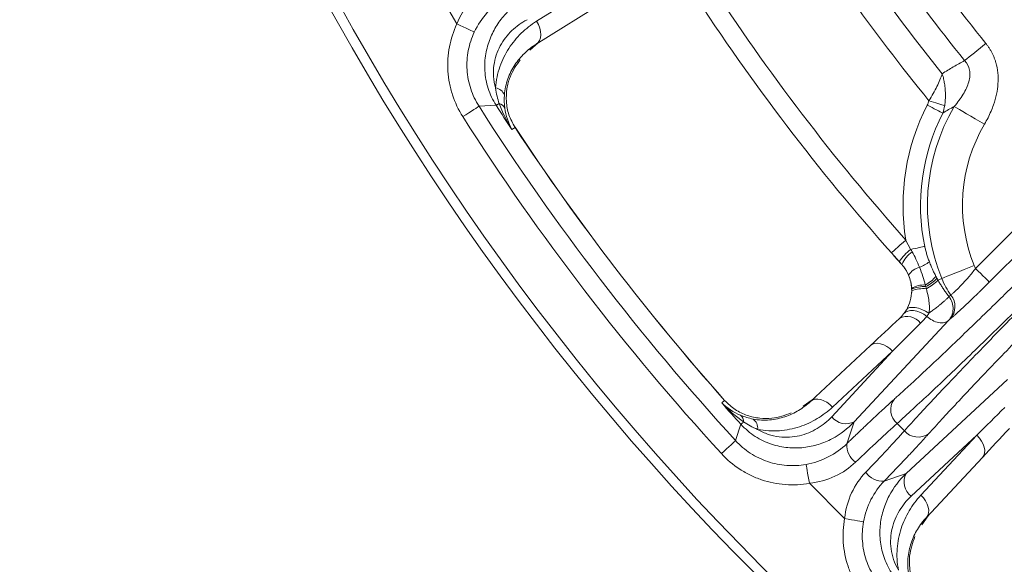
# Model space of a CAD drawing. Units: inches. Extents: x -1845 to 295, y -12420 to -10906.
# Drawn here: x -1186 to -1135, y -11320 to -11291 of the extents above; entities that cross this region are included whole.
import ezdxf

# ---------------------------------------------------------------- set-up
doc = ezdxf.new("R2010")
doc.units = ezdxf.units.IN
doc.header["$MEASUREMENT"] = 0

msp = doc.modelspace()

# ---------------------------------------------------------------- linework, layer by layer
at = {"color": 7, "linetype": 'Continuous', "lineweight": 15}
for p, q in [((-1155.5831, -11289.2076), (-1159.1843, -11291.4577)), ((-1164.5973, -11289.3678), (-1163.3114, -11291.5949)), ((-1159.2022, -11292.6419), (-1155.6011, -11290.3917)), ((-1159.0977, -11292.5765), (-1159.5302, -11292.9509)), ((-1162.1655, -11295.8612), (-1161.277, -11295.811)), ((-1160.3006, -11296.9524), (-1160.4665, -11297.0559)), ((-1136.4499, -11304.262), (-1133.9346, -11301.7466)), ((-1133.2281, -11302.453), (-1135.7435, -11304.9684)), ((-1140.273, -11304.053), (-1140.8105, -11303.4519)), ((-1138.3975, -11304.8627), (-1138.2016, -11304.7832)), ((-1137.8548, -11306.9562), (-1142.729, -11312.2006)), ((-1137.7584, -11306.8764), (-1137.8548, -11306.9562)), ((-1141.8955, -11308.2533), (-1145.001, -11311.1493)), ((-1140.7471, -11308.5423), (-1143.9007, -11311.9377)), ((-1143.8525, -11311.4384), (-1140.7471, -11308.5423)), ((-1140.0461, -11314.8836), (-1134.8016, -11310.0094)), ((-1149.5919, -11311.228), (-1149.449, -11311.0945)), ((-1145.3856, -11311.3865), (-1144.9108, -11311.0652)), ((-1142.729, -11312.2006), (-1143.1222, -11313.3411)), ((-1148.5992, -11312.3331), (-1148.8776, -11313.1784)), ((-1140.5133, -11312.2931), (-1140.1385, -11312.6678)), ((-1139.7831, -11316.0553), (-1136.3877, -11312.9017)), ((-1136.3877, -11312.9017), (-1139.2838, -11316.0071)), ((-1138.9947, -11317.1556), (-1136.0987, -11314.05)), ((-1141.1865, -11315.2768), (-1140.0461, -11314.8836)), ((-1145.0533, -11315.3894), (-1143.2348, -11317.2078)), ((-1138.9106, -11317.0654), (-1139.2315, -11317.539))]:
    msp.add_line(p, q, dxfattribs=at)
at = {"color": 7, "linetype": 'Continuous', "lineweight": 15, "flags": 128}
for points in [[(-1162.4103, -11292.0196), (-1162.4402, -11292.0055), (-1162.5, -11291.9774), (-1162.5876, -11291.936), (-1162.7001, -11291.883), (-1162.8336, -11291.8201), (-1162.9835, -11291.7495), (-1163.1446, -11291.6736), (-1163.3114, -11291.5949)], [(-1159.2022, -11292.6419), (-1159.1063, -11292.5595), (-1159.0344, -11292.4478), (-1158.989, -11292.3112), (-1158.972, -11292.1548), (-1158.9841, -11291.9847), (-1159.0246, -11291.8073), (-1159.0922, -11291.6293), (-1159.1843, -11291.4577)], [(-1137.0169, -11293.497), (-1136.9037, -11293.4057), (-1136.781, -11293.3067), (-1136.65, -11293.201), (-1136.5119, -11293.0896), (-1136.368, -11292.9736), (-1136.2198, -11292.8541), (-1136.0687, -11292.7322), (-1135.9161, -11292.6092)], [(-1162.1655, -11295.8612), (-1162.1935, -11295.879), (-1162.2493, -11295.9146), (-1162.331, -11295.9667), (-1162.4359, -11296.0336), (-1162.5602, -11296.1129), (-1162.6999, -11296.202), (-1162.85, -11296.2977), (-1163.0055, -11296.3969)], [(-1161.1217, -11295.7112), (-1161.1532, -11295.7314), (-1161.1813, -11295.7495), (-1161.2062, -11295.7655), (-1161.2276, -11295.7792), (-1161.2455, -11295.7907), (-1161.2597, -11295.7999), (-1161.2702, -11295.8066), (-1161.277, -11295.811)], [(-1138.9542, -11295.7962), (-1138.8285, -11295.8607), (-1138.7052, -11295.9239), (-1138.587, -11295.9845), (-1138.4761, -11296.0413), (-1138.3748, -11296.0932), (-1138.2852, -11296.1392), (-1138.2089, -11296.1782), (-1138.1477, -11296.2096)], [(-1138.0508, -11295.8261), (-1138.1211, -11295.8044), (-1138.2033, -11295.779), (-1138.2962, -11295.7502), (-1138.3982, -11295.7187), (-1138.5078, -11295.6848), (-1138.6231, -11295.6491), (-1138.7422, -11295.6123), (-1138.8633, -11295.5748)], [(-1135.9907, -11296.7891), (-1136.2346, -11296.6462), (-1136.4736, -11296.5062), (-1136.7029, -11296.3718), (-1136.9179, -11296.2459), (-1137.1142, -11296.1308), (-1137.2881, -11296.0289), (-1137.4358, -11295.9423), (-1137.5546, -11295.8727)], [(-1140.8105, -11303.4519), (-1140.7961, -11303.4392), (-1140.7535, -11303.4014), (-1140.6844, -11303.34), (-1140.5914, -11303.2575), (-1140.4781, -11303.1569), (-1140.3488, -11303.0421), (-1140.2085, -11302.9175), (-1140.0627, -11302.788)], [(-1139.0804, -11303.1187), (-1139.1374, -11303.1305), (-1139.2067, -11303.145), (-1139.2874, -11303.1618), (-1139.3782, -11303.1807), (-1139.4778, -11303.2014), (-1139.5846, -11303.2236), (-1139.6972, -11303.2471), (-1139.8138, -11303.2713)], [(-1138.2016, -11304.7832), (-1138.074, -11304.7315), (-1137.9153, -11304.6672), (-1137.7286, -11304.5915), (-1137.5176, -11304.506), (-1137.2867, -11304.4124), (-1137.0404, -11304.3126), (-1136.7837, -11304.2085), (-1136.5217, -11304.1024)], [(-1136.4499, -11304.262), (-1136.3158, -11304.3961), (-1136.1865, -11304.5254), (-1136.0668, -11304.6451), (-1135.961, -11304.7509), (-1135.8729, -11304.839), (-1135.8059, -11304.906), (-1135.7622, -11304.9497), (-1135.7435, -11304.9684)], [(-1140.1796, -11306.6183), (-1140.0858, -11306.5299), (-1139.9644, -11306.4694), (-1139.8201, -11306.4392), (-1139.6588, -11306.4404), (-1139.4868, -11306.4731), (-1139.311, -11306.5359), (-1139.1382, -11306.6263), (-1138.9755, -11306.7407)], [(-1140.0325, -11306.4009), (-1139.968, -11306.3334), (-1139.8689, -11306.2908), (-1139.7395, -11306.2747), (-1139.5854, -11306.286), (-1139.4132, -11306.3241), (-1139.2305, -11306.3874), (-1139.0452, -11306.4732), (-1138.8652, -11306.5777)], [(-1140.7471, -11308.5423), (-1140.8891, -11308.409), (-1141.0435, -11308.2977), (-1141.2043, -11308.2126), (-1141.3655, -11308.1569), (-1141.5209, -11308.1329), (-1141.6646, -11308.1414), (-1141.7911, -11308.182), (-1141.8955, -11308.2533)], [(-1145.001, -11311.1493), (-1144.8966, -11311.078), (-1144.7701, -11311.0373), (-1144.6264, -11311.0289), (-1144.471, -11311.0529), (-1144.3098, -11311.1086), (-1144.1489, -11311.1937), (-1143.9945, -11311.3051), (-1143.8525, -11311.4384)], [(-1148.4626, -11312.209), (-1148.4902, -11312.2341), (-1148.515, -11312.2566), (-1148.5369, -11312.2765), (-1148.5557, -11312.2936), (-1148.5714, -11312.3079), (-1148.5839, -11312.3193), (-1148.5932, -11312.3277), (-1148.5992, -11312.3331)], [(-1149.6124, -11313.851), (-1149.4764, -11313.7265), (-1149.3451, -11313.6063), (-1149.2229, -11313.4945), (-1149.1141, -11313.3949), (-1149.0224, -11313.3109), (-1148.9509, -11313.2455), (-1148.9021, -11313.2008), (-1148.8776, -11313.1784)], [(-1136.3877, -11312.9017), (-1136.2544, -11313.0437), (-1136.1431, -11313.198), (-1136.058, -11313.3589), (-1136.0024, -11313.5201), (-1135.9783, -11313.6755), (-1135.9868, -11313.8192), (-1136.0274, -11313.9456), (-1136.0987, -11314.05)], [(-1145.0533, -11315.3894), (-1145.086, -11315.2079), (-1145.1177, -11315.0326), (-1145.1471, -11314.8696), (-1145.1734, -11314.7244), (-1145.1954, -11314.602), (-1145.2127, -11314.5066), (-1145.2244, -11314.4416), (-1145.2303, -11314.409)], [(-1138.9947, -11317.1556), (-1138.9234, -11317.0512), (-1138.8828, -11316.9247), (-1138.8743, -11316.781), (-1138.8984, -11316.6256), (-1138.954, -11316.4644), (-1139.0391, -11316.3035), (-1139.1505, -11316.1491), (-1139.2838, -11316.0071)], [(-1142.2545, -11317.3849), (-1142.287, -11317.379), (-1142.3521, -11317.3672), (-1142.4474, -11317.35), (-1142.5698, -11317.3279), (-1142.715, -11317.3017), (-1142.878, -11317.2723), (-1143.0533, -11317.2406), (-1143.2348, -11317.2078)]]:
    msp.add_lwpolyline(points, dxfattribs=at)
at = {"color": 7, "linetype": 'Continuous', "lineweight": 15}
msp.add_circle((-1055.9984, -11228.1529), 129.9543, dxfattribs=at)
for centre, radius, start, end in [((-1055.9984, -11228.1529), 104.0858, 211.700108, 218.887282), ((-1055.9984, -11228.1529), 105.4142, 211.710149, 218.777342), ((-1055.9984, -11228.1529), 113.4153, 212.992913, 221.599727), ((-1161.4029, -11295.4962), 0.5939, 21.75872, 80.56107), ((-1055.9984, -11228.1529), 125.9201, 212.527744, 222.472256), ((-1055.9984, -11228.1529), 125.1448, 212.727111, 213.407253), ((-1161.2365, -11296.1506), 0.4541, 25.74467, 75.36331), ((-1128.8304, -11300.9849), 10.1117, 149.63076, 202.06343), ((-1128.8304, -11300.9849), 10.4698, 152.86393, 191.75925), ((-1055.9984, -11228.1529), 124.9493, 213.409509, 221.590491), ((-1055.9984, -11228.1529), 124.9455, 213.409509, 221.590491), ((-1138.2003, -11305.3609), 2.64, 127.67283, 146.58862), ((-1138.7605, -11304.7559), 1.6678, 125.78162, 155.07244), ((-1140.3075, -11301.8279), 2.5525, 291.91746, 305.03742), ((-1141.7591, -11305.3914), 2, 19.96262, 36.25331), ((-1139.0773, -11305.1636), 1.0068, 105.99685, 146.63365), ((-1141.7591, -11305.3914), 2, 354.37486, 11.46622), ((-1139.9602, -11303.4343), 1.911, 298.25439, 319.76043), ((-1140.043, -11303.2437), 2.2052, 297.45706, 316.30378), ((-1140.0667, -11303.2605), 2.3137, 297.50153, 316.1748), ((-1134.3652, -11303.2283), 4.1396, 202.06343, 215.66072), ((-1139.1338, -11306.3107), 1.1957, 86.24538, 121.66513), ((-1139.1287, -11306.7417), 1.5446, 86.19563, 114.12077), ((-1139.1714, -11306.951), 1.6473, 83.97151, 110.90608), ((-1138.4802, -11306.2411), 0.9615, 318.64915, 38.57393), ((-1139.984, -11307.5981), 0.85, 36.44582, 118.92405), ((-1139.9038, -11311.5784), 0.9393, 145.11312, 229.54148), ((-1055.9984, -11228.1529), 125.1448, 221.592747, 222.272889), ((-1148.9167, -11312.2061), 0.4541, 359.63596, 49.2551), ((-1148.3276, -11312.5362), 0.5939, 354.43797, 53.24172), ((-1143.1598, -11311.3783), 0.9283, 217.05219, 297.65213), ((-1139.4238, -11312.0583), 0.9393, 220.45852, 304.88688), ((-1142.0558, -11313.4173), 1.0691, 175.91321, 235.29572), ((-1141.2627, -11314.2103), 1.0691, 214.70428, 274.08679), ((-1139.2238, -11315.3144), 0.9283, 152.34787, 232.94781)]:
    msp.add_arc(centre, radius, start, end, dxfattribs=at)
for points, knots in [([(-1055.9984, -11098.6986), (-1090.3308, -11098.6986), (-1123.2597, -11112.3382), (-1171.8131, -11160.8916), (-1185.4527, -11193.8205), (-1185.4527, -11262.4854), (-1171.8131, -11295.4143), (-1123.2597, -11343.9677), (-1090.3308, -11357.6073), (-1055.9984, -11357.6073)], [0, 0, 0, 0, 0.25, 0.25, 0.5, 0.5, 0.75, 0.75, 1, 1, 1, 1]), ([(-1163.3114, -11291.5949), (-1163.1377, -11291.1555), (-1162.9052, -11290.7623), (-1162.328, -11290.069), (-1161.9983, -11289.788), (-1161.6372, -11289.5704)], [0, 0, 0, 0, 0.5, 0.5, 1, 1, 1, 1]), ([(-1160.8331, -11290.2598), (-1161.161, -11290.4577), (-1161.4651, -11290.7067), (-1162.0088, -11291.3096), (-1162.2341, -11291.6468), (-1162.4103, -11292.0196)], [0, 0, 0, 0, 0.5, 0.5, 1, 1, 1, 1]), ([(-1161.277, -11295.811), (-1161.4546, -11295.534), (-1161.5913, -11295.2423), (-1161.7879, -11294.6316), (-1161.8433, -11294.3247), (-1161.8714, -11293.8717), (-1161.8715, -11293.7219), (-1161.8552, -11293.4314), (-1161.839, -11293.2897), (-1161.7688, -11292.874), (-1161.6922, -11292.6071), (-1161.4968, -11292.1122), (-1161.378, -11291.8825), (-1161.1049, -11291.4529), (-1160.9493, -11291.252), (-1160.4456, -11290.7048), (-1160.0603, -11290.4084), (-1159.6297, -11290.1751)], [0, 0, 0, 0, 0.125, 0.125, 0.25, 0.25, 0.3125, 0.3125, 0.375, 0.375, 0.5, 0.5, 0.625, 0.625, 0.75, 0.75, 1, 1, 1, 1]), ([(-1163.0055, -11296.3969), (-1163.2326, -11296.0407), (-1163.4105, -11295.6637), (-1163.6054, -11295.0679), (-1163.6585, -11294.8626), (-1163.7376, -11294.4503), (-1163.7901, -11294.0362), (-1163.7906, -11293.619), (-1163.7645, -11293.2001), (-1163.7379, -11292.9897), (-1163.6201, -11292.3737), (-1163.4915, -11291.977), (-1163.3114, -11291.5949)], [0, 0, 0, 0, 0.25, 0.25, 0.375, 0.375, 0.5, 0.625, 0.625, 0.75, 0.75, 1, 1, 1, 1]), ([(-1159.679, -11291.375), (-1159.9661, -11291.5269), (-1160.2275, -11291.7145), (-1160.6947, -11292.1662), (-1160.9016, -11292.4317), (-1161.1433, -11292.8801), (-1161.2131, -11293.0389), (-1161.3261, -11293.377), (-1161.3687, -11293.5547), (-1161.444, -11294.1068), (-1161.424, -11294.5116), (-1161.3055, -11294.9103)], [0, 0, 0, 0, 0.25, 0.25, 0.5, 0.5, 0.625, 0.625, 0.75, 0.75, 1, 1, 1, 1]), ([(-1161.3055, -11294.9103), (-1161.2819, -11294.5168), (-1161.2032, -11294.1537), (-1160.9671, -11293.4719), (-1160.8065, -11293.1506), (-1160.4303, -11292.5719), (-1160.2146, -11292.3118), (-1159.734, -11291.8434), (-1159.4678, -11291.6349), (-1159.1843, -11291.4577)], [0, 0, 0, 0, 0.25, 0.25, 0.5, 0.5, 0.75, 0.75, 1, 1, 1, 1]), ([(-1162.4103, -11292.0196), (-1162.5547, -11292.3253), (-1162.6579, -11292.6427), (-1162.7525, -11293.1356), (-1162.7738, -11293.3039), (-1162.7948, -11293.639), (-1162.7945, -11293.9728), (-1162.7524, -11294.304), (-1162.689, -11294.6339), (-1162.6465, -11294.7981), (-1162.4902, -11295.2747), (-1162.3477, -11295.5763), (-1162.1656, -11295.8612)], [0, 0, 0, 0, 0.25, 0.25, 0.375, 0.375, 0.5, 0.625, 0.625, 0.75, 0.75, 1, 1, 1, 1]), ([(-1159.2022, -11292.6419), (-1159.4206, -11292.7783), (-1159.6259, -11292.9384), (-1159.9972, -11293.2972), (-1160.1643, -11293.4961), (-1160.4564, -11293.9377), (-1160.5817, -11294.1826), (-1160.7674, -11294.7014), (-1160.8304, -11294.9773), (-1160.8513, -11295.276)], [0, 0, 0, 0, 0.25, 0.25, 0.5, 0.5, 0.75, 0.75, 1, 1, 1, 1]), ([(-1135.9161, -11292.6092), (-1135.8832, -11292.6514), (-1135.8175, -11292.7355), (-1135.7284, -11292.868), (-1135.6468, -11293.0042), (-1135.5734, -11293.1448), (-1135.508, -11293.2894), (-1135.4507, -11293.4382), (-1135.362, -11293.713), (-1135.2813, -11294.1328), (-1135.2756, -11294.6869), (-1135.3554, -11295.2424), (-1135.4896, -11295.7154), (-1135.647, -11296.1199), (-1135.8039, -11296.4577), (-1135.9277, -11296.6774), (-1135.9907, -11296.7891)], [0, 0, 0, 0, 0.0360598, 0.071826, 0.1074115, 0.142931, 0.1784997, 0.2142326, 0.2502428, 0.3728358, 0.5002275, 0.6215217, 0.7495306, 0.830269, 0.9136401, 1, 1, 1, 1]), ([(-1160.032, -11293.4469), (-1160.2293, -11293.7271), (-1160.5361, -11294.163), (-1160.7369, -11294.9378), (-1160.7732, -11295.5959), (-1160.6587, -11296.299), (-1160.4188, -11296.7368), (-1160.3006, -11296.9524)], [0, 0, 0, 0, 0.3218733, 0.5007145, 0.6732656, 0.8390567, 1, 1, 1, 1]), ([(-1137.0169, -11293.497), (-1137.1153, -11293.5492), (-1137.3127, -11293.6539), (-1137.604, -11293.8197), (-1137.8933, -11293.9921), (-1138.0827, -11294.1128), (-1138.1778, -11294.1734)], [0, 0, 0, 0, 0.2478471, 0.49708333, 0.7477779, 1, 1, 1, 1]), ([(-1137.5546, -11295.8727), (-1137.382, -11295.6639), (-1137.2265, -11295.4524), (-1136.9655, -11295.0199), (-1136.8642, -11294.8056), (-1136.7728, -11294.4884), (-1136.7527, -11294.3828), (-1136.7373, -11294.1804), (-1136.7417, -11294.0826), (-1136.7946, -11293.8002), (-1136.8819, -11293.6345), (-1137.0169, -11293.497)], [0, 0, 0, 0, 0.25, 0.25, 0.5, 0.5, 0.625, 0.625, 0.75, 0.75, 1, 1, 1, 1]), ([(-1138.8633, -11295.5748), (-1138.7005, -11295.3186), (-1138.5651, -11295.0725), (-1138.3343, -11294.596), (-1138.2443, -11294.3761), (-1138.1778, -11294.1734)], [0, 0, 0, 0, 0.5, 0.5, 1, 1, 1, 1]), ([(-1138.0508, -11295.8261), (-1138.0441, -11295.7786), (-1138.0302, -11295.6799), (-1138.017, -11295.5234), (-1138.0101, -11295.3546), (-1138.0115, -11295.174), (-1138.0218, -11294.9886), (-1138.0428, -11294.7849), (-1138.0784, -11294.5616), (-1138.1254, -11294.3511), (-1138.1633, -11294.2227), (-1138.1778, -11294.1734)], [0, 0, 0, 0, 0.0868038, 0.1801258, 0.2799767, 0.3862865, 0.4988946, 0.6076924, 0.7494215, 0.9038804, 1, 1, 1, 1]), ([(-1138.1477, -11296.2096), (-1138.0486, -11296.1506), (-1137.8533, -11296.0342), (-1137.6532, -11295.926), (-1137.5546, -11295.8727)], [0, 0, 0, 0, 0.5072273, 1, 1, 1, 1]), ([(-1140.6742, -11311.0412), (-1140.6134, -11310.9864), (-1140.4919, -11310.8769), (-1140.3031, -11310.7056), (-1140.1098, -11310.5294), (-1139.9115, -11310.3477), (-1139.7083, -11310.1607), (-1139.5003, -11309.9683), (-1139.2873, -11309.7706), (-1138.8457, -11309.3589), (-1138.1462, -11308.7007), (-1137.1511, -11307.7515), (-1136.1087, -11306.7454), (-1135.2147, -11305.8729), (-1134.495, -11305.1653), (-1133.9585, -11304.6351), (-1133.4199, -11304.1005), (-1133.0606, -11303.7417), (-1132.8807, -11303.562)], [0, 0, 0, 0, 0.0309698, 0.0618689, 0.0927201, 0.1235463, 0.1543704, 0.1852154, 0.2161042, 0.2470596, 0.3735575, 0.5000872, 0.6265627, 0.7530739, 0.8148744, 0.8765065, 0.9381538, 1, 1, 1, 1]), ([(-1138.8421, -11303.9178), (-1138.8684, -11303.8467), (-1138.9194, -11303.7089), (-1138.9841, -11303.5036), (-1139.0384, -11303.3084), (-1139.0667, -11303.1805), (-1139.0804, -11303.1187)], [0, 0, 0, 0, 0.2742069, 0.5320297, 0.7738074, 1, 1, 1, 1]), ([(-1138.5014, -11304.6688), (-1138.5346, -11304.6061), (-1138.5982, -11304.4861), (-1138.6808, -11304.3113), (-1138.7617, -11304.1235), (-1138.8122, -11303.9942), (-1138.8421, -11303.9178)], [0, 0, 0, 0, 0.2612202, 0.4998119, 0.7043298, 1, 1, 1, 1]), ([(-1132.1743, -11304.2684), (-1132.953, -11305.0472), (-1133.7352, -11305.8223), (-1135.2689, -11307.3283), (-1136.0203, -11308.059), (-1137.4561, -11309.4407), (-1138.1404, -11310.0916), (-1139.409, -11311.2823), (-1139.9932, -11311.822), (-1140.5133, -11312.2931)], [0, 0, 0, 0, 0.25, 0.25, 0.5, 0.5, 0.75, 0.75, 1, 1, 1, 1]), ([(-1140.1385, -11312.6678), (-1139.6674, -11312.1478), (-1139.1277, -11311.5636), (-1137.9371, -11310.295), (-1137.2861, -11309.6107), (-1135.9044, -11308.1749), (-1135.1737, -11307.4234), (-1133.6678, -11305.8898), (-1132.8926, -11305.1076), (-1132.1139, -11304.3288)], [0, 0, 0, 0, 0.25, 0.25, 0.5, 0.5, 0.75, 0.75, 1, 1, 1, 1]), ([(-1139.3547, -11304.1958), (-1139.2866, -11304.367), (-1139.2306, -11304.5213), (-1139.1336, -11304.8214), (-1139.0933, -11304.966), (-1139.0555, -11305.1176)], [0, 0, 0, 0, 0.5, 0.5, 1, 1, 1, 1]), ([(-1137.7285, -11305.6416), (-1137.7122, -11305.6275), (-1137.6801, -11305.5996), (-1137.6249, -11305.5497), (-1137.5664, -11305.4953), (-1137.5049, -11305.4367), (-1137.4411, -11305.3748), (-1137.3758, -11305.3101), (-1137.3095, -11305.2434), (-1137.2428, -11305.1752), (-1137.1384, -11305.0669), (-1136.9966, -11304.9154), (-1136.8087, -11304.7055), (-1136.6253, -11304.4897), (-1136.5062, -11304.335), (-1136.4499, -11304.262)], [0, 0, 0, 0, 0.0625107, 0.1232724, 0.1822983, 0.239601, 0.2951918, 0.3490814, 0.4012795, 0.451795, 0.500636, 0.6310981, 0.7491567, 0.88164, 1, 1, 1, 1]), ([(-1139.7615, -11305.293), (-1139.7673, -11305.1746), (-1139.7835, -11305.0584), (-1139.8358, -11304.8304), (-1139.872, -11304.7186), (-1139.9181, -11304.6099)], [0, 0, 0, 0, 0.5, 0.5, 1, 1, 1, 1]), ([(-1131.4074, -11305.0353), (-1131.4974, -11305.1253), (-1131.6771, -11305.3051), (-1131.9458, -11305.5748), (-1132.2134, -11305.844), (-1132.4799, -11306.1127), (-1132.7452, -11306.3809), (-1133.0094, -11306.6486), (-1133.2725, -11306.9159), (-1133.8037, -11307.4567), (-1134.5907, -11308.2632), (-1135.5967, -11309.3055), (-1136.5461, -11310.3008), (-1137.2757, -11311.0761), (-1137.816, -11311.6568), (-1138.1954, -11312.0682), (-1138.5552, -11312.4615), (-1138.776, -11312.7062), (-1138.8866, -11312.8288)], [0, 0, 0, 0, 0.0309526, 0.0618354, 0.0926713, 0.123483, 0.1542937, 0.1851263, 0.2160036, 0.2469486, 0.373416, 0.4999354, 0.6264213, 0.7529629, 0.8147853, 0.8764433, 0.9381204, 1, 1, 1, 1]), ([(-1137.8257, -11305.7202), (-1137.8678, -11305.666), (-1137.9521, -11305.5574), (-1138.0715, -11305.3897), (-1138.186, -11305.2181), (-1138.2956, -11305.0423), (-1138.3634, -11304.9228), (-1138.3975, -11304.8626)], [0, 0, 0, 0, 0.1970651, 0.3952088, 0.5948249, 0.7962975, 1, 1, 1, 1]), ([(-1135.7435, -11304.9684), (-1135.7849, -11305.0098), (-1135.8675, -11305.0922), (-1135.9908, -11305.2146), (-1136.1128, -11305.3352), (-1136.2336, -11305.454), (-1136.4127, -11305.6293), (-1136.6461, -11305.8556), (-1136.9222, -11306.1193), (-1137.1773, -11306.3588), (-1137.3808, -11306.5457), (-1137.5381, -11306.6869), (-1137.659, -11306.7929), (-1137.7252, -11306.8485), (-1137.7584, -11306.8764)], [0, 0, 0, 0, 0.0508781, 0.1012713, 0.1513259, 0.2011913, 0.2510182, 0.3755292, 0.4996334, 0.6243409, 0.748969, 0.8327143, 0.9161241, 1, 1, 1, 1]), ([(-1140.0325, -11306.4009), (-1139.951, -11306.2614), (-1139.8809, -11306.1007), (-1139.7864, -11305.7643), (-1139.761, -11305.5899), (-1139.7592, -11305.4121)], [0, 0, 0, 0, 0.5, 0.5, 1, 1, 1, 1]), ([(-1138.9984, -11305.3127), (-1138.9291, -11305.5799), (-1138.8789, -11305.8212), (-1138.8436, -11306.1413), (-1138.8386, -11306.2418), (-1138.8424, -11306.423), (-1138.851, -11306.5043), (-1138.8652, -11306.5777)], [0, 0, 0, 0, 0.5, 0.5, 0.75, 0.75, 1, 1, 1, 1]), ([(-1138.8652, -11306.5777), (-1138.8472, -11306.5648), (-1138.8069, -11306.5359), (-1138.7376, -11306.4854), (-1138.6536, -11306.4222), (-1138.5309, -11306.3283), (-1138.3933, -11306.2192), (-1138.2393, -11306.0953), (-1138.1092, -11305.985), (-1137.9872, -11305.8782), (-1137.8903, -11305.7876), (-1137.8465, -11305.7418), (-1137.8257, -11305.7202)], [0, 0, 0, 0, 0.0460868, 0.1031298, 0.1711981, 0.2502348, 0.3965486, 0.5001362, 0.6346293, 0.7500663, 0.8817526, 1, 1, 1, 1]), ([(-1137.8548, -11306.9562), (-1137.7871, -11306.8857), (-1137.7277, -11306.7981), (-1137.6434, -11306.5965), (-1137.6189, -11306.4825), (-1137.6134, -11306.2488), (-1137.6325, -11306.1295), (-1137.7068, -11305.9084), (-1137.7617, -11305.8068), (-1137.8257, -11305.7202)], [0, 0, 0, 0, 0.25, 0.25, 0.5, 0.5, 0.75, 0.75, 1, 1, 1, 1]), ([(-1138.9755, -11306.7407), (-1138.8904, -11306.8168), (-1138.7912, -11306.888), (-1138.5788, -11307.0011), (-1138.466, -11307.0424), (-1138.2513, -11307.0826), (-1138.1499, -11307.0814), (-1137.9782, -11307.0419), (-1137.9078, -11307.004), (-1137.8548, -11306.9562)], [0, 0, 0, 0, 0.25, 0.25, 0.5, 0.5, 0.75, 0.75, 1, 1, 1, 1]), ([(-1149.449, -11311.0945), (-1149.2725, -11311.2635), (-1148.9129, -11311.6078), (-1148.2644, -11311.9011), (-1147.6191, -11312.0371), (-1146.8173, -11312.0443), (-1146.3155, -11311.861), (-1145.9924, -11311.7429)], [0, 0, 0, 0, 0.15989994, 0.32576691, 0.49846087, 0.67698773, 1, 1, 1, 1]), ([(-1147.9722, -11312.0604), (-1147.6801, -11312.1171), (-1147.3895, -11312.1282), (-1146.8379, -11312.0816), (-1146.5741, -11312.0247), (-1146.0677, -11311.8545), (-1145.8327, -11311.7438), (-1145.3936, -11311.4791), (-1145.1895, -11311.325), (-1145.001, -11311.1493)], [0, 0, 0, 0, 0.25, 0.25, 0.5, 0.5, 0.75, 0.75, 1, 1, 1, 1]), ([(-1143.1222, -11313.3411), (-1143.0637, -11313.2845), (-1142.9468, -11313.1715), (-1142.7742, -11313.0054), (-1142.6041, -11312.8421), (-1142.4367, -11312.682), (-1142.2718, -11312.525), (-1142.1096, -11312.371), (-1141.95, -11312.2201), (-1141.7412, -11312.0235), (-1141.4885, -11311.7871), (-1141.2004, -11311.5203), (-1140.9268, -11311.2692), (-1140.7585, -11311.1173), (-1140.6742, -11311.0412)], [0, 0, 0, 0, 0.0627386, 0.1252749, 0.1876753, 0.2500065, 0.3123352, 0.3747285, 0.437253, 0.499975, 0.6251638, 0.7498744, 0.8746418, 1, 1, 1, 1]), ([(-1143.8525, -11311.4384), (-1144.0973, -11311.6666), (-1144.3627, -11311.8662), (-1144.935, -11312.2077), (-1145.2416, -11312.3499), (-1145.9034, -11312.5664), (-1146.2486, -11312.6376), (-1146.9713, -11312.691), (-1147.3526, -11312.6724), (-1147.7365, -11312.5938)], [0, 0, 0, 0, 0.25, 0.25, 0.5, 0.5, 0.75, 0.75, 1, 1, 1, 1]), ([(-1142.729, -11312.2006), (-1143.0658, -11312.5562), (-1143.4512, -11312.8509), (-1144.107, -11313.1948), (-1144.3408, -11313.2933), (-1144.8284, -11313.4469), (-1145.0816, -11313.5024), (-1145.6096, -11313.5633), (-1145.8874, -11313.5684), (-1146.4481, -11313.5155), (-1146.7343, -11313.4579), (-1147.3091, -11313.2653), (-1147.5889, -11313.1337), (-1148.1298, -11312.7851), (-1148.3779, -11312.576), (-1148.5992, -11312.3331)], [0, 0, 0, 0, 0.25, 0.25, 0.375, 0.375, 0.5, 0.5, 0.625, 0.625, 0.75, 0.75, 0.875, 0.875, 1, 1, 1, 1]), ([(-1147.7365, -11312.5938), (-1147.5589, -11312.7029), (-1147.3761, -11312.7877), (-1147.0014, -11312.9163), (-1146.8132, -11312.9587), (-1146.4435, -11313.0057), (-1146.2605, -11313.0105), (-1145.9045, -11312.9888), (-1145.7331, -11312.9625), (-1145.2363, -11312.8447), (-1144.9258, -11312.7129), (-1144.3705, -11312.3794), (-1144.1219, -11312.1758), (-1143.9007, -11311.9377)], [0, 0, 0, 0, 0.125, 0.125, 0.25, 0.25, 0.375, 0.375, 0.5, 0.5, 0.75, 0.75, 1, 1, 1, 1]), ([(-1140.5133, -11312.2931), (-1140.8037, -11312.5504), (-1141.1357, -11312.8529), (-1141.861, -11313.5283), (-1142.2541, -11313.901), (-1142.6645, -11314.2962)], [0, 0, 0, 0, 0.5, 0.5, 1, 1, 1, 1]), ([(-1142.1417, -11314.819), (-1141.7464, -11314.4087), (-1141.3737, -11314.0156), (-1140.6983, -11313.2903), (-1140.3958, -11312.9582), (-1140.1385, -11312.6678)], [0, 0, 0, 0, 0.5, 0.5, 1, 1, 1, 1]), ([(-1148.8776, -11313.1784), (-1148.6496, -11313.428), (-1148.3951, -11313.6439), (-1147.9749, -11313.9183), (-1147.8272, -11314.0019), (-1147.5251, -11314.1484), (-1147.2162, -11314.2747), (-1146.8937, -11314.3614), (-1146.5645, -11314.4279), (-1146.3964, -11314.4508), (-1145.8961, -11314.487), (-1145.563, -11314.4695), (-1145.2303, -11314.409)], [0, 0, 0, 0, 0.25, 0.25, 0.375, 0.375, 0.5, 0.625, 0.625, 0.75, 0.75, 1, 1, 1, 1]), ([(-1138.8866, -11312.8288), (-1138.9243, -11312.8706), (-1138.9995, -11312.954), (-1139.1181, -11313.0845), (-1139.2406, -11313.2186), (-1139.3675, -11313.3567), (-1139.4988, -11313.4987), (-1139.6343, -11313.6446), (-1139.7741, -11313.7944), (-1139.9658, -11313.9989), (-1140.2143, -11314.2623), (-1140.5259, -11314.5899), (-1140.8492, -11314.9276), (-1141.0739, -11315.1602), (-1141.1865, -11315.2768)], [0, 0, 0, 0, 0.0627652, 0.1253247, 0.1877449, 0.2500922, 0.3124337, 0.374836, 0.437366, 0.5000899, 0.6252714, 0.7499602, 0.8746916, 1, 1, 1, 1]), ([(-1145.2303, -11314.409), (-1144.8249, -11314.3354), (-1144.4398, -11314.2048), (-1143.7165, -11313.8353), (-1143.3986, -11313.6069), (-1143.1222, -11313.3411)], [0, 0, 0, 0, 0.5, 0.5, 1, 1, 1, 1]), ([(-1145.0533, -11315.3894), (-1145.469, -11315.4645), (-1145.8853, -11315.486), (-1146.5105, -11315.4404), (-1146.7205, -11315.4117), (-1147.1321, -11315.3285), (-1147.5351, -11315.22), (-1147.9213, -11315.0622), (-1148.299, -11314.8792), (-1148.4836, -11314.7747), (-1149.0089, -11314.4321), (-1149.3272, -11314.1626), (-1149.6124, -11313.851)], [0, 0, 0, 0, 0.25, 0.25, 0.375, 0.375, 0.5, 0.625, 0.625, 0.75, 0.75, 1, 1, 1, 1]), ([(-1142.6645, -11314.2962), (-1142.9685, -11314.5891), (-1143.3237, -11314.8338), (-1144.143, -11315.2123), (-1144.5842, -11315.3354), (-1145.0533, -11315.3894)], [0, 0, 0, 0, 0.5, 0.5, 1, 1, 1, 1]), ([(-1143.2348, -11317.2079), (-1143.1807, -11316.7384), (-1143.058, -11316.2985), (-1142.6798, -11315.4794), (-1142.4341, -11315.1227), (-1142.1417, -11314.819)], [0, 0, 0, 0, 0.5, 0.5, 1, 1, 1, 1]), ([(-1141.1865, -11315.2768), (-1141.452, -11315.5528), (-1141.6813, -11315.872), (-1142.0505, -11316.5951), (-1142.1808, -11316.9792), (-1142.2545, -11317.3849)], [0, 0, 0, 0, 0.5, 0.5, 1, 1, 1, 1]), ([(-1140.1785, -11320.7537), (-1140.4218, -11320.5322), (-1140.6293, -11320.2858), (-1140.9773, -11319.7467), (-1141.1103, -11319.4646), (-1141.2546, -11319.0344), (-1141.2935, -11318.8896), (-1141.3529, -11318.6049), (-1141.374, -11318.4638), (-1141.4137, -11318.044), (-1141.4088, -11317.7664), (-1141.3481, -11317.2378), (-1141.2928, -11316.9852), (-1141.1403, -11316.4996), (-1141.042, -11316.2652), (-1140.6971, -11315.6063), (-1140.4016, -11315.2203), (-1140.0461, -11314.8836)], [0, 0, 0, 0, 0.125, 0.125, 0.25, 0.25, 0.3125, 0.3125, 0.375, 0.375, 0.5, 0.5, 0.625, 0.625, 0.75, 0.75, 1, 1, 1, 1]), ([(-1139.7831, -11316.0553), (-1140.0211, -11316.2763), (-1140.225, -11316.5252), (-1140.5594, -11317.0824), (-1140.6906, -11317.3924), (-1140.8079, -11317.8881), (-1140.8343, -11318.0595), (-1140.8559, -11318.4154), (-1140.8511, -11318.5981), (-1140.7809, -11319.1508), (-1140.6568, -11319.5366), (-1140.4392, -11319.8911)], [0, 0, 0, 0, 0.25, 0.25, 0.5, 0.5, 0.625, 0.625, 0.75, 0.75, 1, 1, 1, 1]), ([(-1140.4392, -11319.8911), (-1140.5183, -11319.5049), (-1140.5362, -11319.1338), (-1140.4846, -11318.4141), (-1140.4126, -11318.0622), (-1140.1991, -11317.4059), (-1140.058, -11317.0988), (-1139.715, -11316.522), (-1139.5118, -11316.2516), (-1139.2838, -11316.0071)], [0, 0, 0, 0, 0.25, 0.25, 0.5, 0.5, 0.75, 0.75, 1, 1, 1, 1]), ([(-1141.6965, -11321.767), (-1142.008, -11321.4818), (-1142.2774, -11321.1636), (-1142.6199, -11320.6385), (-1142.7243, -11320.4541), (-1142.9075, -11320.0762), (-1143.0653, -11319.6899), (-1143.1738, -11319.287), (-1143.257, -11318.8756), (-1143.2858, -11318.6655), (-1143.3315, -11318.04), (-1143.3099, -11317.6235), (-1143.2348, -11317.2079)], [0, 0, 0, 0, 0.25, 0.25, 0.375, 0.375, 0.5, 0.625, 0.625, 0.75, 0.75, 1, 1, 1, 1]), ([(-1138.9947, -11317.1556), (-1139.1703, -11317.3439), (-1139.3272, -11317.5517), (-1139.5929, -11317.9943), (-1139.7028, -11318.2297), (-1139.8707, -11318.7319), (-1139.9284, -11319.0009), (-1139.9735, -11319.5501), (-1139.9629, -11319.8328), (-1139.9058, -11320.1268)], [0, 0, 0, 0, 0.25, 0.25, 0.5, 0.5, 0.75, 0.75, 1, 1, 1, 1]), ([(-1142.2545, -11317.3849), (-1142.3149, -11317.7175), (-1142.3324, -11318.0508), (-1142.2962, -11318.5513), (-1142.2732, -11318.7195), (-1142.2068, -11319.0486), (-1142.12, -11319.3709), (-1141.9937, -11319.6799), (-1141.8471, -11319.9822), (-1141.7635, -11320.1298), (-1141.4892, -11320.5497), (-1141.2734, -11320.8041), (-1141.0238, -11321.0322)], [0, 0, 0, 0, 0.25, 0.25, 0.375, 0.375, 0.5, 0.625, 0.625, 0.75, 0.75, 1, 1, 1, 1]), ([(-1139.5878, -11318.148), (-1139.7059, -11318.4697), (-1139.8894, -11318.9702), (-1139.8828, -11319.7705), (-1139.7476, -11320.4156), (-1139.455, -11321.0651), (-1139.1099, -11321.4258), (-1138.94, -11321.6035)], [0, 0, 0, 0, 0.3218742, 0.500715, 0.6732659, 0.8390583, 1, 1, 1, 1])]:
    msp.add_open_spline(points, degree=3, knots=knots, dxfattribs=at)
for points in [[(-1143.3395, -11282.125), (-1141.0854, -11285.7726), (-1138.608, -11289.2716), (-1135.9161, -11292.6092)], [(-1138.8633, -11295.5748), (-1141.7786, -11291.9918), (-1144.4559, -11288.2271), (-1146.8836, -11284.2973)], [(-1150.2853, -11289.367), (-1147.2183, -11294.0911), (-1143.8021, -11298.5761), (-1140.0627, -11302.788)], [(-1161.1217, -11295.7112), (-1161.2024, -11295.4756), (-1161.2717, -11295.2053), (-1161.3055, -11294.9103)], [(-1160.8513, -11295.276), (-1160.8673, -11295.5043), (-1160.8576, -11295.7342), (-1160.8275, -11295.9533)], [(-1160.4665, -11297.0559), (-1160.7293, -11296.6295), (-1160.953, -11296.1724), (-1161.1217, -11295.7112)], [(-1140.0627, -11302.788), (-1140.4462, -11300.3989), (-1140.0579, -11297.9496), (-1138.9542, -11295.7962)], [(-1138.9542, -11295.7962), (-1138.9177, -11295.725), (-1138.887, -11295.6513), (-1138.8633, -11295.5748)], [(-1138.0508, -11295.8261), (-1138.0715, -11295.9607), (-1138.1046, -11296.0882), (-1138.1477, -11296.2096)], [(-1149.6124, -11313.851), (-1154.5738, -11308.4314), (-1159.0546, -11302.5919), (-1163.0055, -11296.3969)], [(-1160.8275, -11295.9533), (-1160.7732, -11296.3484), (-1160.6492, -11296.7233), (-1160.4665, -11297.0559)], [(-1135.9907, -11296.7891), (-1137.2933, -11299.0121), (-1137.4895, -11301.7146), (-1136.5217, -11304.1024)], [(-1140.0627, -11302.788), (-1139.9821, -11302.9476), (-1139.8992, -11303.1088), (-1139.8138, -11303.2713)], [(-1140.404, -11303.9072), (-1140.5397, -11303.7561), (-1140.6752, -11303.6043), (-1140.8105, -11303.4519)], [(-1139.8138, -11303.2713), (-1139.7881, -11303.3146), (-1139.7621, -11303.3585), (-1139.7357, -11303.4029)], [(-1139.7357, -11303.4029), (-1139.5984, -11303.634), (-1139.4721, -11303.903), (-1139.3547, -11304.1958)], [(-1140.273, -11304.053), (-1140.3167, -11304.0044), (-1140.3604, -11303.9559), (-1140.404, -11303.9072)], [(-1139.9181, -11304.6099), (-1140.0051, -11304.4051), (-1140.1228, -11304.2197), (-1140.273, -11304.053)], [(-1136.5217, -11304.1024), (-1136.5105, -11304.1293), (-1136.488, -11304.1831), (-1136.4626, -11304.2357), (-1136.4499, -11304.262)], [(-1138.4486, -11304.7671), (-1138.4664, -11304.7344), (-1138.484, -11304.7016), (-1138.5014, -11304.6688)], [(-1138.3975, -11304.8626), (-1138.4147, -11304.8309), (-1138.4318, -11304.799), (-1138.4486, -11304.7671)], [(-1139.76, -11305.3319), (-1139.7604, -11305.3189), (-1139.7609, -11305.306), (-1139.7615, -11305.293)], [(-1139.7592, -11305.4121), (-1139.7589, -11305.3854), (-1139.7592, -11305.3587), (-1139.76, -11305.3319)], [(-1139.0555, -11305.1176), (-1139.047, -11305.1426), (-1139.0377, -11305.1692), (-1139.0262, -11305.2005)], [(-1139.0262, -11305.2005), (-1139.0165, -11305.2382), (-1139.0072, -11305.2757), (-1138.9984, -11305.3127)], [(-1137.7285, -11305.6416), (-1137.761, -11305.6677), (-1137.7934, -11305.6939), (-1137.8257, -11305.7202)], [(-1140.3951, -11306.8542), (-1140.3167, -11306.781), (-1140.2449, -11306.7024), (-1140.1796, -11306.6183)], [(-1140.1796, -11306.6183), (-1140.1299, -11306.5544), (-1140.0801, -11306.4823), (-1140.0325, -11306.4009)], [(-1138.8652, -11306.5777), (-1138.9009, -11306.6387), (-1138.9383, -11306.6928), (-1138.9755, -11306.7407)], [(-1141.8955, -11308.2533), (-1141.3962, -11307.7877), (-1140.8961, -11307.3213), (-1140.3951, -11306.8542)], [(-1139.3003, -11307.0932), (-1139.783, -11307.5766), (-1140.2653, -11308.0596), (-1140.7471, -11308.5423)], [(-1138.9755, -11306.7407), (-1139.0787, -11306.8622), (-1139.187, -11306.9797), (-1139.3003, -11307.0932)], [(-1149.5919, -11311.228), (-1149.3179, -11311.4906), (-1148.9879, -11311.7074), (-1148.6203, -11311.862)], [(-1148.4626, -11312.209), (-1148.8644, -11311.9266), (-1149.2481, -11311.5922), (-1149.5919, -11311.228)], [(-1136.3877, -11312.9017), (-1135.905, -11312.4198), (-1135.422, -11311.9376), (-1134.9386, -11311.4549)], [(-1148.6203, -11311.862), (-1148.4164, -11311.9478), (-1148.1969, -11312.0168), (-1147.9722, -11312.0604)], [(-1147.7365, -11312.5938), (-1148.0127, -11312.4847), (-1148.2558, -11312.3478), (-1148.4626, -11312.209)], [(-1134.6996, -11312.5497), (-1135.1667, -11313.0506), (-1135.6331, -11313.5508), (-1136.0987, -11314.05)]]:
    msp.add_open_spline(points, degree=3, dxfattribs=at)

doc.saveas('drawing.dxf')
